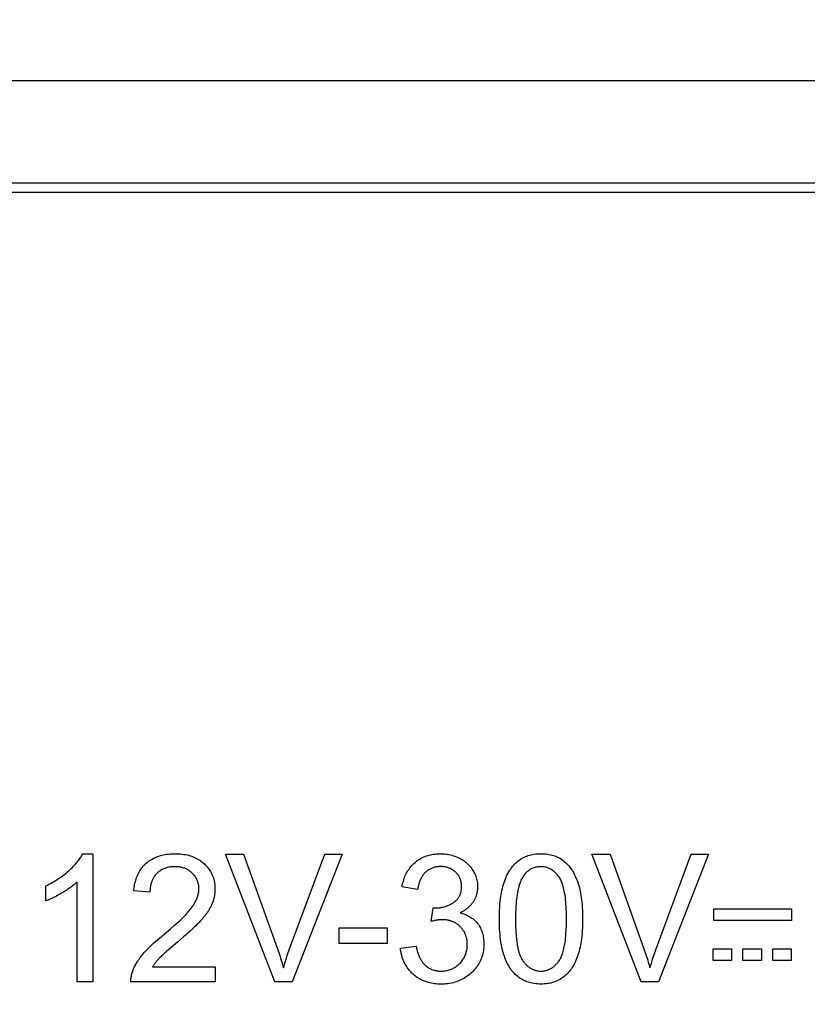
# Model space of a CAD drawing. Units: millimetres. Extents: x 36 to 270, y 55 to 167.
# Drawn here: x 131 to 143, y 74 to 88 of the extents above; entities that cross this region are included whole.
import ezdxf

# ---------------------------------------------------------------- set-up
doc = ezdxf.new("R2010")
doc.units = ezdxf.units.MM
doc.header["$LTSCALE"] = 16.335
doc.layers.get('0').update_dxf_attribs({"linetype": 'CONTINUOUS'})
doc.layers.add('IMPORT_IGES', color=7, linetype='CONTINUOUS')
doc.layers.add('RACCORDO', color=7, linetype='CONTINUOUS')
doc.styles.get("Standard").update_dxf_attribs({"font": 'txt', "width": 0.8})
doc.dimstyles.new('DIMSTYLE_1', dxfattribs={"dimtxt": 3, "dimasz": 3, "dimexe": 1.5, "dimexo": 0.5, "dimgap": 0.75, "dimtad": 1, "dimtxsty": 'STANDARD', "dimblk": '_FILLED', "dimblk1": '_FILLED', "dimblk2": '_FILLED', "dimcen": 0.09, "dimadec": 0, "dimazin": 0, "dimtfac": 1, "dimtofl": 0, "dimtmove": 0, "dimatfit": 3, "dimldrblk": '_FILLED', "dimfxl": 1, "dimtolj": 1, "dimarcsym": 0})

# ---------------------------------------------------------------- blocks, each defined once
blk = doc.blocks.new('_FILLED')
at = {"color": 0, "linetype": 'BYBLOCK'}
blk.add_solid([(0, 0), (-1, 0.3167), (-1, -0.3167)], dxfattribs=at)
blk = doc.blocks.new('*D1')
at = {"color": 7, "linetype": 'CONTINUOUS'}
for p, q in [((128.527, 155.057), (118.377, 155.057)), ((119.877, 155.057), (119.877, 105.057)), ((119.877, 55.057), (119.877, 105.057)), ((132.127, 55.057), (118.377, 55.057))]:
    blk.add_line(p, q, dxfattribs=at)
at = {"color": 7, "linetype": 'CONTINUOUS', "xscale": 3, "yscale": 3, "zscale": 3}
for p, rotation in [((119.877, 155.057), 90), ((119.877, 55.057), 270)]:
    blk.add_blockref('_FILLED', p, dxfattribs=dict(at, rotation=rotation))
at = {"color": 7, "linetype": 'CONTINUOUS', "insert": (116.127, 105.057), "char_height": 3, "width": 9.64286, "attachment_point": 2, "rotation": 90, "line_spacing_factor": 0.9}
blk.add_mtext('100', dxfattribs=at)

msp = doc.modelspace()

# ---------------------------------------------------------------- linework, layer by layer
at = {"color": 7, "linetype": 'CONTINUOUS'}
msp.add_line((269.027, 86.057), (129.027, 86.057), dxfattribs=at)
at = {"layer": 'IMPORT_IGES', "color": 7, "linetype": 'CONTINUOUS'}
for p, q in [((128.759, 85.925), (268.759, 85.925)), ((132.241, 76.239), (132.388, 76.239)), ((132.388, 76.239), (132.388, 74.363)), ((135.055, 74.363), (134.331, 76.231)), ((134.331, 76.231), (134.599, 76.231)), ((135.273, 74.846), (135.788, 76.231)), ((136.041, 76.231), (135.309, 74.363)), ((135.788, 76.231), (136.041, 76.231)), ((140.425, 74.363), (139.701, 76.231)), ((139.701, 76.231), (139.969, 76.231)), ((140.643, 74.846), (141.158, 76.231)), ((141.411, 76.231), (140.679, 74.363)), ((141.158, 76.231), (141.411, 76.231)), ((131.7, 75.548), (131.7, 75.77)), ((132.159, 74.363), (132.159, 75.825)), ((133.226, 75.674), (132.99, 75.698)), ((137.148, 75.714), (136.919, 75.755)), ((137.348, 75.248), (137.374, 75.449)), ((141.488, 75.262), (141.488, 75.433)), ((141.488, 75.433), (142.628, 75.433)), ((142.628, 75.433), (142.628, 75.262)), ((133.58, 75.186), (133.611, 75.213)), ((136, 74.924), (136, 75.154)), ((136, 75.154), (136.704, 75.154)), ((136.704, 75.154), (136.704, 74.924)), ((142.628, 75.262), (141.488, 75.262)), ((133.674, 74.982), (133.628, 74.943)), ((133.719, 75.021), (133.674, 74.982)), ((133.628, 74.943), (133.496, 74.831)), ((136.704, 74.924), (136, 74.924)), ((136.896, 74.856), (137.125, 74.887)), ((141.48, 74.674), (141.48, 74.845)), ((141.48, 74.845), (141.75, 74.845)), ((141.75, 74.845), (141.75, 74.674)), ((141.916, 74.674), (141.916, 74.845)), ((141.916, 74.845), (142.186, 74.845)), ((142.186, 74.845), (142.186, 74.674)), ((142.351, 74.674), (142.351, 74.845)), ((142.351, 74.845), (142.621, 74.845)), ((142.621, 74.845), (142.621, 74.674)), ((133.496, 74.831), (133.471, 74.809)), ((133.265, 74.583), (134.182, 74.583)), ((134.182, 74.583), (134.182, 74.363)), ((141.75, 74.674), (141.48, 74.674)), ((142.186, 74.674), (141.916, 74.674)), ((142.621, 74.674), (142.351, 74.674)), ((132.388, 74.363), (132.159, 74.363)), ((134.182, 74.363), (132.947, 74.363)), ((135.309, 74.363), (135.055, 74.363)), ((140.679, 74.363), (140.425, 74.363))]:
    msp.add_line(p, q, dxfattribs=at)
for points in [[(131.7, 75.77), (131.723, 75.781), (131.746, 75.793), (131.769, 75.805), (131.792, 75.817), (131.814, 75.83), (131.837, 75.843), (131.859, 75.856), (131.88, 75.87), (131.901, 75.884), (131.921, 75.898), (131.941, 75.912), (131.961, 75.927), (131.98, 75.942), (131.999, 75.957), (132.018, 75.973), (132.037, 75.989), (132.053, 76.004), (132.069, 76.019), (132.085, 76.035), (132.101, 76.05), (132.116, 76.066), (132.131, 76.083), (132.145, 76.099), (132.16, 76.116), (132.17, 76.129), (132.18, 76.142), (132.19, 76.155), (132.199, 76.169), (132.208, 76.182), (132.217, 76.196), (132.225, 76.21), (132.233, 76.225), (132.241, 76.239)], [(132.99, 75.698), (132.992, 75.72), (132.995, 75.742), (132.998, 75.764), (133.002, 75.785), (133.007, 75.807), (133.012, 75.828), (133.018, 75.849), (133.024, 75.87), (133.031, 75.891), (133.039, 75.911), (133.048, 75.931), (133.057, 75.95), (133.067, 75.969), (133.078, 75.987), (133.089, 76.005), (133.101, 76.023), (133.114, 76.039), (133.128, 76.056), (133.142, 76.071), (133.157, 76.087), (133.172, 76.101), (133.189, 76.115), (133.206, 76.128), (133.223, 76.14), (133.241, 76.151), (133.26, 76.162), (133.279, 76.172), (133.298, 76.181), (133.318, 76.19), (133.338, 76.198), (133.358, 76.205), (133.38, 76.212), (133.402, 76.218), (133.425, 76.223), (133.448, 76.227), (133.471, 76.231), (133.496, 76.234), (133.521, 76.236), (133.546, 76.238), (133.572, 76.239), (133.597, 76.239), (133.623, 76.239), (133.648, 76.238), (133.674, 76.236), (133.699, 76.233), (133.724, 76.23), (133.748, 76.226), (133.77, 76.221), (133.793, 76.216), (133.816, 76.209), (133.838, 76.202), (133.859, 76.194), (133.879, 76.186), (133.899, 76.176), (133.918, 76.166), (133.937, 76.155), (133.956, 76.144), (133.973, 76.131), (133.99, 76.118), (134.007, 76.104), (134.023, 76.09), (134.037, 76.075), (134.051, 76.061), (134.065, 76.045), (134.078, 76.029), (134.09, 76.012), (134.102, 75.995), (134.112, 75.978), (134.123, 75.96), (134.132, 75.942), (134.14, 75.923), (134.148, 75.904), (134.155, 75.884), (134.161, 75.864), (134.166, 75.844), (134.17, 75.824), (134.174, 75.803), (134.176, 75.783), (134.178, 75.762), (134.179, 75.741), (134.179, 75.721), (134.179, 75.698), (134.178, 75.676), (134.175, 75.653)], [(134.599, 76.231), (135.094, 74.846), (135.104, 74.819), (135.113, 74.791), (135.123, 74.763), (135.132, 74.736), (135.141, 74.708), (135.15, 74.68), (135.158, 74.652), (135.167, 74.624), (135.175, 74.596), (135.183, 74.568)], [(136.919, 75.755), (136.923, 75.776), (136.927, 75.797), (136.933, 75.818), (136.939, 75.839), (136.945, 75.86), (136.952, 75.88), (136.96, 75.901), (136.968, 75.921), (136.977, 75.94), (136.987, 75.96), (136.998, 75.979), (137.01, 75.997), (137.022, 76.015), (137.035, 76.033), (137.048, 76.05), (137.063, 76.067), (137.078, 76.082), (137.094, 76.098), (137.11, 76.112), (137.127, 76.126), (137.144, 76.139), (137.162, 76.151), (137.18, 76.162), (137.199, 76.173), (137.218, 76.183), (137.237, 76.192), (137.257, 76.2), (137.277, 76.207), (137.296, 76.214), (137.316, 76.219), (137.335, 76.224), (137.355, 76.228), (137.375, 76.231), (137.396, 76.234), (137.417, 76.237), (137.438, 76.238), (137.46, 76.239), (137.481, 76.239), (137.502, 76.239), (137.523, 76.238), (137.544, 76.236), (137.565, 76.234), (137.586, 76.231), (137.607, 76.227), (137.628, 76.223), (137.651, 76.217), (137.674, 76.21), (137.696, 76.202), (137.719, 76.194), (137.741, 76.184), (137.762, 76.174), (137.78, 76.164), (137.797, 76.154), (137.814, 76.144), (137.83, 76.133), (137.846, 76.121), (137.861, 76.109), (137.876, 76.096), (137.89, 76.083), (137.903, 76.069), (137.915, 76.055), (137.927, 76.041), (137.939, 76.026), (137.949, 76.01), (137.959, 75.994), (137.969, 75.978), (137.978, 75.96), (137.987, 75.943), (137.994, 75.925), (138.001, 75.907), (138.007, 75.888), (138.013, 75.869), (138.017, 75.85), (138.021, 75.831), (138.024, 75.812), (138.026, 75.793), (138.027, 75.773), (138.028, 75.754), (138.027, 75.734), (138.026, 75.715), (138.023, 75.695), (138.02, 75.676)], [(138.346, 75.284), (138.347, 75.327), (138.347, 75.37), (138.349, 75.413), (138.351, 75.456), (138.354, 75.498), (138.358, 75.541), (138.363, 75.584), (138.367, 75.613), (138.372, 75.643), (138.377, 75.673), (138.383, 75.702), (138.39, 75.731), (138.397, 75.76), (138.405, 75.789), (138.415, 75.818), (138.424, 75.844), (138.434, 75.871), (138.445, 75.897), (138.457, 75.923), (138.47, 75.948), (138.484, 75.973), (138.499, 75.997), (138.512, 76.015), (138.525, 76.033), (138.539, 76.051), (138.553, 76.068), (138.568, 76.084), (138.584, 76.1), (138.6, 76.115), (138.617, 76.129), (138.634, 76.143), (138.652, 76.155), (138.671, 76.167), (138.689, 76.178), (138.709, 76.187), (138.729, 76.197), (138.749, 76.205), (138.769, 76.212), (138.791, 76.219), (138.813, 76.224), (138.836, 76.229), (138.858, 76.233), (138.882, 76.236), (138.907, 76.238), (138.931, 76.239), (138.956, 76.239), (138.98, 76.239), (139.004, 76.238), (139.029, 76.236), (139.052, 76.233), (139.074, 76.229), (139.097, 76.224), (139.118, 76.219), (139.139, 76.213), (139.16, 76.206), (139.18, 76.198), (139.2, 76.189), (139.22, 76.179), (139.24, 76.167), (139.26, 76.155), (139.279, 76.141), (139.297, 76.126), (139.315, 76.111), (139.332, 76.095), (139.349, 76.078), (139.365, 76.06), (139.38, 76.042), (139.394, 76.023), (139.407, 76.004), (139.42, 75.984), (139.432, 75.963), (139.443, 75.942), (139.454, 75.921), (139.464, 75.899), (139.473, 75.877), (139.485, 75.848), (139.496, 75.818), (139.506, 75.787), (139.515, 75.757), (139.523, 75.726), (139.53, 75.694), (139.537, 75.663), (139.542, 75.631), (139.547, 75.598), (139.551, 75.566), (139.554, 75.534), (139.558, 75.492), (139.561, 75.451), (139.563, 75.409), (139.564, 75.368), (139.565, 75.326), (139.565, 75.284)], [(139.969, 76.231), (140.465, 74.846), (140.474, 74.819), (140.484, 74.791), (140.493, 74.763), (140.502, 74.736), (140.511, 74.708), (140.52, 74.68), (140.528, 74.652), (140.537, 74.624), (140.545, 74.596), (140.553, 74.568)], [(133.837, 75.449), (133.845, 75.461), (133.854, 75.474), (133.862, 75.486), (133.87, 75.499), (133.878, 75.512), (133.885, 75.525), (133.892, 75.539), (133.899, 75.552), (133.906, 75.566), (133.912, 75.58), (133.917, 75.594), (133.922, 75.608), (133.927, 75.623), (133.931, 75.637), (133.935, 75.652), (133.938, 75.666), (133.94, 75.681), (133.942, 75.696), (133.943, 75.71), (133.944, 75.725), (133.944, 75.738), (133.943, 75.751), (133.942, 75.764), (133.94, 75.777), (133.938, 75.79), (133.935, 75.802), (133.932, 75.815), (133.928, 75.827), (133.924, 75.839), (133.919, 75.851), (133.913, 75.864), (133.907, 75.877), (133.9, 75.889), (133.892, 75.901), (133.884, 75.913), (133.875, 75.924), (133.866, 75.935), (133.856, 75.945), (133.846, 75.955), (133.836, 75.965), (133.826, 75.973), (133.816, 75.981), (133.805, 75.989), (133.794, 75.997), (133.782, 76.003), (133.77, 76.01), (133.759, 76.016), (133.746, 76.021), (133.734, 76.026), (133.721, 76.03), (133.707, 76.034), (133.694, 76.038), (133.68, 76.041), (133.667, 76.043), (133.652, 76.046), (133.637, 76.047), (133.622, 76.048), (133.607, 76.049), (133.592, 76.049), (133.576, 76.049), (133.56, 76.048), (133.544, 76.047), (133.529, 76.045), (133.513, 76.043), (133.499, 76.04), (133.485, 76.037), (133.47, 76.034), (133.457, 76.029), (133.443, 76.024), (133.43, 76.019), (133.417, 76.014), (133.405, 76.007), (133.393, 76.001), (133.381, 75.993), (133.369, 75.986), (133.358, 75.977), (133.347, 75.969), (133.337, 75.96), (133.327, 75.95), (133.317, 75.94), (133.308, 75.929), (133.299, 75.918), (133.291, 75.906)], [(137.792, 75.758), (137.792, 75.77), (137.791, 75.782), (137.79, 75.794), (137.789, 75.805), (137.787, 75.817), (137.785, 75.829), (137.782, 75.84), (137.779, 75.852), (137.775, 75.863), (137.771, 75.874), (137.766, 75.884), (137.761, 75.895), (137.756, 75.905), (137.75, 75.915), (137.744, 75.924), (137.737, 75.933), (137.73, 75.943), (137.722, 75.951), (137.715, 75.96), (137.707, 75.968), (137.698, 75.976), (137.689, 75.983), (137.68, 75.991), (137.67, 75.997), (137.661, 76.004), (137.651, 76.01), (137.64, 76.016), (137.63, 76.021), (137.619, 76.026), (137.609, 76.03), (137.597, 76.034), (137.586, 76.037), (137.574, 76.041), (137.562, 76.043), (137.55, 76.045), (137.538, 76.047), (137.525, 76.049), (137.512, 76.05), (137.499, 76.05), (137.486, 76.051), (137.473, 76.05), (137.46, 76.05), (137.447, 76.049), (137.435, 76.047), (137.422, 76.045), (137.41, 76.043), (137.398, 76.04), (137.386, 76.037), (137.375, 76.034), (137.363, 76.029), (137.352, 76.025), (137.341, 76.02), (137.331, 76.015), (137.32, 76.009), (137.31, 76.003), (137.3, 75.997), (137.29, 75.99), (137.281, 75.982), (137.272, 75.975), (137.263, 75.967), (137.254, 75.958), (137.245, 75.948), (137.237, 75.939), (137.229, 75.928), (137.222, 75.918), (137.215, 75.907), (137.208, 75.897), (137.202, 75.885), (137.196, 75.874), (137.191, 75.862), (137.186, 75.85), (137.181, 75.838), (137.176, 75.826), (137.172, 75.814), (137.168, 75.802), (137.164, 75.789), (137.161, 75.777), (137.158, 75.764), (137.155, 75.752), (137.152, 75.739), (137.15, 75.726), (137.148, 75.714)], [(139.221, 75.898), (139.212, 75.91), (139.203, 75.922), (139.193, 75.933), (139.183, 75.945), (139.173, 75.956), (139.162, 75.966), (139.15, 75.977), (139.138, 75.986), (139.126, 75.995), (139.113, 76.004), (139.1, 76.011), (139.089, 76.017), (139.078, 76.023), (139.066, 76.028), (139.054, 76.032), (139.042, 76.036), (139.03, 76.04), (139.017, 76.043), (139.005, 76.045), (138.992, 76.047), (138.979, 76.048), (138.966, 76.049), (138.953, 76.049), (138.938, 76.049), (138.923, 76.048), (138.908, 76.046), (138.893, 76.044), (138.878, 76.041), (138.864, 76.037), (138.851, 76.033), (138.837, 76.028), (138.824, 76.022), (138.811, 76.016), (138.799, 76.009), (138.788, 76.002), (138.777, 75.994), (138.766, 75.986), (138.755, 75.977), (138.745, 75.967), (138.736, 75.958), (138.726, 75.948), (138.717, 75.937), (138.709, 75.927), (138.701, 75.916), (138.692, 75.902), (138.683, 75.888), (138.675, 75.874), (138.668, 75.86), (138.661, 75.845), (138.655, 75.83), (138.649, 75.815), (138.643, 75.799), (138.638, 75.784), (138.634, 75.768), (138.629, 75.752), (138.625, 75.737), (138.622, 75.72), (138.618, 75.704), (138.615, 75.688), (138.612, 75.672), (138.606, 75.64), (138.602, 75.608), (138.597, 75.575), (138.594, 75.543), (138.591, 75.511), (138.588, 75.478), (138.586, 75.446), (138.585, 75.414), (138.584, 75.382), (138.583, 75.349), (138.582, 75.317), (138.582, 75.284)], [(133.291, 75.906), (133.286, 75.9), (133.282, 75.894), (133.278, 75.887), (133.274, 75.88), (133.271, 75.873), (133.267, 75.867), (133.264, 75.86), (133.261, 75.853), (133.257, 75.846), (133.255, 75.838), (133.252, 75.831), (133.249, 75.824), (133.247, 75.816), (133.244, 75.808), (133.242, 75.801), (133.24, 75.793), (133.238, 75.785), (133.236, 75.777), (133.235, 75.77), (133.233, 75.762), (133.232, 75.754), (133.231, 75.746), (133.23, 75.738), (133.229, 75.73), (133.228, 75.722), (133.228, 75.714), (133.227, 75.706), (133.227, 75.698), (133.226, 75.69), (133.226, 75.682), (133.226, 75.674)], [(139.221, 74.673), (139.23, 74.685), (139.238, 74.698), (139.245, 74.712), (139.251, 74.726), (139.258, 74.74), (139.263, 74.754), (139.269, 74.768), (139.276, 74.79), (139.282, 74.812), (139.288, 74.834), (139.293, 74.857), (139.298, 74.879), (139.302, 74.902), (139.308, 74.936), (139.313, 74.971), (139.317, 75.005), (139.32, 75.039), (139.322, 75.074), (139.325, 75.108), (139.326, 75.141), (139.328, 75.174), (139.328, 75.211), (139.329, 75.248), (139.329, 75.284), (139.329, 75.321), (139.328, 75.358), (139.328, 75.395), (139.326, 75.429), (139.325, 75.462), (139.322, 75.496), (139.32, 75.53), (139.317, 75.565), (139.313, 75.6), (139.308, 75.634), (139.302, 75.668), (139.298, 75.691), (139.293, 75.714), (139.288, 75.736), (139.282, 75.758), (139.276, 75.78), (139.269, 75.802), (139.263, 75.817), (139.258, 75.831), (139.252, 75.845), (139.245, 75.859), (139.238, 75.872), (139.23, 75.885), (139.221, 75.898)], [(132.159, 75.825), (132.146, 75.813), (132.133, 75.801), (132.119, 75.789), (132.106, 75.778), (132.092, 75.767), (132.078, 75.756), (132.063, 75.746), (132.049, 75.736), (132.035, 75.726), (132.02, 75.716), (132.006, 75.706), (131.99, 75.696), (131.974, 75.686), (131.958, 75.676), (131.942, 75.667), (131.921, 75.655), (131.9, 75.643), (131.878, 75.631), (131.857, 75.62), (131.836, 75.608), (131.814, 75.598), (131.798, 75.59), (131.782, 75.582), (131.766, 75.575), (131.75, 75.568), (131.733, 75.561), (131.717, 75.555), (131.7, 75.548)], [(137.411, 75.446), (137.425, 75.446), (137.439, 75.447), (137.453, 75.448), (137.467, 75.449), (137.481, 75.451), (137.495, 75.453), (137.509, 75.456), (137.523, 75.459), (137.536, 75.462), (137.55, 75.465), (137.561, 75.469), (137.572, 75.472), (137.583, 75.476), (137.593, 75.48), (137.604, 75.484), (137.615, 75.489), (137.625, 75.494), (137.635, 75.499), (137.645, 75.504), (137.655, 75.51), (137.665, 75.516), (137.675, 75.523), (137.682, 75.528), (137.689, 75.533), (137.696, 75.539), (137.702, 75.545), (137.709, 75.551), (137.715, 75.557), (137.722, 75.563), (137.728, 75.57), (137.733, 75.576), (137.739, 75.583), (137.744, 75.59), (137.749, 75.597), (137.754, 75.605), (137.758, 75.612), (137.763, 75.62), (137.766, 75.628), (137.77, 75.636), (137.773, 75.644), (137.776, 75.653), (137.779, 75.661), (137.781, 75.67), (137.784, 75.678), (137.785, 75.687), (137.787, 75.696), (137.788, 75.705), (137.79, 75.714), (137.79, 75.723), (137.791, 75.732), (137.792, 75.741), (137.792, 75.75), (137.792, 75.758)], [(134.175, 75.653), (134.174, 75.642), (134.172, 75.631), (134.17, 75.62), (134.168, 75.609), (134.165, 75.597), (134.162, 75.584), (134.159, 75.572), (134.155, 75.56), (134.152, 75.548), (134.148, 75.536), (134.143, 75.524), (134.139, 75.512), (134.134, 75.5), (134.128, 75.487), (134.122, 75.475), (134.116, 75.463), (134.11, 75.451), (134.103, 75.438), (134.096, 75.426), (134.089, 75.415), (134.082, 75.403), (134.074, 75.391), (134.067, 75.38), (134.059, 75.369), (134.051, 75.357), (134.043, 75.346), (134.034, 75.335), (134.026, 75.324), (134.017, 75.314), (134.008, 75.303), (133.999, 75.292), (133.99, 75.282), (133.981, 75.272)], [(138.02, 75.676), (138.018, 75.666), (138.016, 75.656), (138.013, 75.646), (138.01, 75.636), (138.007, 75.626), (138.004, 75.616), (138, 75.606), (137.996, 75.597), (137.992, 75.587), (137.988, 75.578), (137.983, 75.569), (137.979, 75.56), (137.973, 75.551), (137.968, 75.542), (137.963, 75.533), (137.957, 75.524), (137.95, 75.516), (137.944, 75.508), (137.937, 75.5), (137.931, 75.492), (137.924, 75.484), (137.916, 75.476), (137.909, 75.469), (137.901, 75.462), (137.893, 75.454), (137.885, 75.448), (137.877, 75.441), (137.869, 75.434), (137.861, 75.428), (137.852, 75.422), (137.843, 75.416), (137.835, 75.41), (137.826, 75.404), (137.817, 75.399), (137.808, 75.394), (137.798, 75.389), (137.789, 75.384), (137.78, 75.379), (137.77, 75.375)], [(133.611, 75.213), (133.626, 75.226), (133.642, 75.24), (133.657, 75.254), (133.672, 75.268), (133.687, 75.282), (133.702, 75.296), (133.716, 75.311), (133.73, 75.325), (133.745, 75.34), (133.759, 75.355), (133.772, 75.37), (133.786, 75.386), (133.799, 75.401), (133.812, 75.417), (133.824, 75.433), (133.837, 75.449)], [(137.374, 75.449), (137.376, 75.449), (137.379, 75.448), (137.381, 75.448), (137.384, 75.448), (137.386, 75.448), (137.388, 75.447), (137.391, 75.447), (137.393, 75.447), (137.396, 75.447), (137.398, 75.447), (137.401, 75.447), (137.403, 75.446), (137.406, 75.446), (137.408, 75.446), (137.411, 75.446)], [(133.981, 75.272), (133.969, 75.258), (133.957, 75.245), (133.945, 75.232), (133.932, 75.219), (133.919, 75.206), (133.898, 75.185), (133.876, 75.164), (133.854, 75.143), (133.832, 75.122), (133.81, 75.102), (133.788, 75.081), (133.765, 75.061), (133.742, 75.041), (133.719, 75.021)], [(137.77, 75.375), (137.789, 75.37), (137.807, 75.365), (137.825, 75.359), (137.843, 75.352), (137.861, 75.344), (137.878, 75.336), (137.896, 75.327), (137.912, 75.317), (137.929, 75.307), (137.945, 75.296), (137.96, 75.284), (137.975, 75.272), (137.989, 75.259), (138.003, 75.245), (138.016, 75.231), (138.028, 75.216), (138.039, 75.201), (138.05, 75.185), (138.059, 75.168), (138.068, 75.152), (138.076, 75.134), (138.084, 75.117), (138.091, 75.099), (138.096, 75.081), (138.102, 75.061), (138.107, 75.041), (138.11, 75.022), (138.114, 75.002), (138.116, 74.98), (138.118, 74.958), (138.119, 74.937), (138.119, 74.915), (138.119, 74.891), (138.118, 74.867), (138.115, 74.844), (138.112, 74.82), (138.108, 74.797), (138.103, 74.775), (138.098, 74.753), (138.091, 74.731), (138.083, 74.71), (138.075, 74.689), (138.065, 74.668), (138.055, 74.648), (138.044, 74.628), (138.032, 74.608), (138.019, 74.59), (138.005, 74.571), (137.99, 74.552), (137.974, 74.534), (137.958, 74.517), (137.941, 74.5), (137.923, 74.484), (137.905, 74.468), (137.886, 74.453), (137.866, 74.439), (137.846, 74.426), (137.825, 74.413), (137.804, 74.402), (137.783, 74.391), (137.761, 74.381), (137.739, 74.372), (137.716, 74.364), (137.692, 74.357), (137.668, 74.35), (137.644, 74.345), (137.62, 74.34), (137.594, 74.336), (137.568, 74.333), (137.542, 74.331), (137.516, 74.33), (137.49, 74.33), (137.466, 74.33), (137.443, 74.331), (137.419, 74.333), (137.395, 74.336), (137.372, 74.339), (137.35, 74.343), (137.329, 74.347), (137.307, 74.353)], [(137.51, 75.273), (137.504, 75.273), (137.499, 75.273), (137.493, 75.273), (137.487, 75.272), (137.481, 75.272), (137.476, 75.271), (137.468, 75.271), (137.46, 75.27), (137.451, 75.269), (137.443, 75.268), (137.435, 75.266), (137.427, 75.265), (137.419, 75.264), (137.411, 75.262), (137.404, 75.261), (137.396, 75.259), (137.388, 75.257), (137.38, 75.255), (137.372, 75.253), (137.364, 75.252), (137.356, 75.25), (137.348, 75.248)], [(137.867, 74.999), (137.865, 75.008), (137.862, 75.018), (137.86, 75.027), (137.857, 75.036), (137.854, 75.045), (137.85, 75.054), (137.846, 75.063), (137.842, 75.072), (137.838, 75.081), (137.833, 75.09), (137.828, 75.099), (137.823, 75.107), (137.818, 75.116), (137.812, 75.124), (137.806, 75.132), (137.8, 75.14), (137.793, 75.148), (137.787, 75.156), (137.78, 75.163), (137.773, 75.17), (137.765, 75.177), (137.758, 75.184), (137.75, 75.191), (137.743, 75.197), (137.734, 75.203), (137.726, 75.209), (137.718, 75.215), (137.709, 75.22), (137.701, 75.225), (137.692, 75.23), (137.683, 75.235), (137.674, 75.239), (137.665, 75.244), (137.655, 75.247), (137.645, 75.251), (137.635, 75.255), (137.625, 75.258), (137.615, 75.26), (137.605, 75.263), (137.594, 75.265), (137.584, 75.267), (137.573, 75.269), (137.563, 75.27), (137.552, 75.271), (137.542, 75.272), (137.531, 75.273), (137.521, 75.273), (137.51, 75.273)], [(139.565, 75.284), (139.565, 75.242), (139.564, 75.199), (139.562, 75.157), (139.56, 75.114), (139.557, 75.072), (139.553, 75.03), (139.548, 74.987), (139.544, 74.958), (139.539, 74.928), (139.534, 74.898), (139.528, 74.869), (139.522, 74.84), (139.514, 74.811), (139.506, 74.782), (139.497, 74.753), (139.488, 74.727), (139.478, 74.7), (139.467, 74.674), (139.455, 74.649), (139.442, 74.623), (139.428, 74.599), (139.413, 74.574), (139.401, 74.556), (139.388, 74.538), (139.374, 74.52), (139.36, 74.503), (139.345, 74.486), (139.329, 74.471), (139.312, 74.455), (139.295, 74.441), (139.278, 74.428), (139.26, 74.415), (139.242, 74.404), (139.223, 74.393), (139.204, 74.383), (139.184, 74.374), (139.164, 74.366), (139.143, 74.358), (139.121, 74.352), (139.099, 74.346), (139.077, 74.341), (139.054, 74.338), (139.03, 74.335), (139.005, 74.332), (138.98, 74.331), (138.956, 74.331), (138.93, 74.331), (138.904, 74.333), (138.879, 74.335), (138.853, 74.338), (138.828, 74.343), (138.808, 74.347), (138.789, 74.352), (138.77, 74.358), (138.751, 74.364), (138.733, 74.371), (138.714, 74.379), (138.693, 74.39), (138.673, 74.401), (138.653, 74.414), (138.633, 74.427), (138.615, 74.441), (138.597, 74.457), (138.579, 74.473), (138.562, 74.489), (138.546, 74.507), (138.531, 74.525), (138.517, 74.544), (138.503, 74.564), (138.49, 74.584), (138.478, 74.605), (138.466, 74.626), (138.456, 74.648), (138.446, 74.67), (138.436, 74.692), (138.428, 74.715), (138.419, 74.738), (138.412, 74.761), (138.405, 74.784), (138.399, 74.808), (138.393, 74.831), (138.384, 74.869), (138.377, 74.906), (138.37, 74.944), (138.364, 74.981), (138.36, 75.019), (138.356, 75.057), (138.353, 75.095), (138.35, 75.133), (138.348, 75.171), (138.347, 75.208), (138.347, 75.246), (138.346, 75.284)], [(138.582, 75.284), (138.582, 75.259), (138.583, 75.233), (138.583, 75.208), (138.584, 75.182), (138.584, 75.157), (138.586, 75.131), (138.587, 75.106), (138.588, 75.08), (138.59, 75.055), (138.593, 75.029), (138.595, 75.004), (138.598, 74.978), (138.601, 74.953), (138.605, 74.927), (138.609, 74.901), (138.611, 74.889), (138.614, 74.877), (138.616, 74.865), (138.618, 74.853), (138.621, 74.84), (138.624, 74.828), (138.627, 74.816), (138.63, 74.804), (138.633, 74.793), (138.637, 74.781), (138.641, 74.769), (138.645, 74.758), (138.65, 74.746), (138.654, 74.735), (138.659, 74.724), (138.665, 74.713), (138.67, 74.703), (138.677, 74.692), (138.683, 74.682), (138.69, 74.672)], [(133.46, 75.083), (133.495, 75.112), (133.53, 75.142), (133.58, 75.186)], [(132.947, 74.363), (132.947, 74.378), (132.947, 74.392), (132.948, 74.407), (132.95, 74.422), (132.952, 74.436), (132.954, 74.451), (132.957, 74.465), (132.961, 74.48), (132.965, 74.494), (132.969, 74.508), (132.974, 74.522), (132.98, 74.539), (132.986, 74.555), (132.994, 74.571), (133.001, 74.587), (133.009, 74.602), (133.017, 74.617), (133.026, 74.632), (133.035, 74.647), (133.047, 74.666), (133.059, 74.684), (133.071, 74.702), (133.084, 74.72), (133.097, 74.737), (133.111, 74.754), (133.125, 74.771), (133.142, 74.791), (133.159, 74.81), (133.177, 74.829), (133.195, 74.848), (133.214, 74.866), (133.233, 74.885), (133.252, 74.903), (133.28, 74.929), (133.308, 74.954), (133.337, 74.98), (133.366, 75.005), (133.395, 75.029), (133.46, 75.083)], [(137.125, 74.887), (137.128, 74.873), (137.131, 74.859), (137.135, 74.845), (137.138, 74.831), (137.142, 74.817), (137.146, 74.803), (137.151, 74.789), (137.155, 74.775), (137.16, 74.762), (137.166, 74.748), (137.172, 74.735), (137.178, 74.721), (137.184, 74.708), (137.191, 74.696), (137.198, 74.683), (137.205, 74.671), (137.213, 74.659), (137.222, 74.648), (137.231, 74.637), (137.24, 74.626), (137.25, 74.616), (137.26, 74.606), (137.27, 74.597), (137.281, 74.588), (137.292, 74.58), (137.303, 74.572), (137.315, 74.565), (137.327, 74.558), (137.34, 74.552), (137.352, 74.546), (137.365, 74.541), (137.377, 74.537), (137.389, 74.533), (137.401, 74.53), (137.413, 74.527), (137.425, 74.525), (137.438, 74.523), (137.451, 74.521), (137.465, 74.52), (137.478, 74.52), (137.491, 74.52), (137.507, 74.52), (137.522, 74.521), (137.538, 74.522), (137.553, 74.524), (137.569, 74.527), (137.583, 74.53), (137.598, 74.533), (137.612, 74.537), (137.626, 74.542), (137.64, 74.548), (137.654, 74.553), (137.667, 74.56), (137.68, 74.567), (137.693, 74.575), (137.706, 74.583), (137.718, 74.592), (137.73, 74.601), (137.742, 74.611), (137.753, 74.621), (137.764, 74.632), (137.775, 74.643), (137.785, 74.654), (137.795, 74.666), (137.804, 74.679), (137.813, 74.691), (137.821, 74.704), (137.829, 74.717), (137.836, 74.73), (137.842, 74.744), (137.848, 74.757), (137.854, 74.771), (137.858, 74.786), (137.862, 74.801), (137.866, 74.815), (137.869, 74.83), (137.872, 74.846), (137.874, 74.862), (137.875, 74.878), (137.876, 74.894), (137.876, 74.91), (137.876, 74.925), (137.875, 74.94), (137.874, 74.955), (137.872, 74.97), (137.87, 74.985), (137.867, 74.999)], [(135.183, 74.568), (135.191, 74.596), (135.199, 74.624), (135.207, 74.652), (135.216, 74.68), (135.225, 74.708), (135.234, 74.736), (135.244, 74.763), (135.253, 74.791), (135.263, 74.819), (135.273, 74.846)], [(137.307, 74.353), (137.293, 74.357), (137.279, 74.361), (137.265, 74.366), (137.25, 74.372), (137.236, 74.377), (137.222, 74.384), (137.208, 74.39), (137.194, 74.397), (137.181, 74.404), (137.168, 74.412), (137.155, 74.42), (137.142, 74.429), (137.129, 74.437), (137.117, 74.447), (137.105, 74.456), (137.093, 74.466), (137.081, 74.476), (137.07, 74.487), (137.059, 74.497), (137.048, 74.508), (137.038, 74.52), (137.028, 74.531), (137.018, 74.543), (137.009, 74.555), (137, 74.567), (136.991, 74.579), (136.983, 74.592), (136.975, 74.605), (136.968, 74.618), (136.96, 74.631), (136.954, 74.645), (136.947, 74.659), (136.941, 74.673), (136.935, 74.688), (136.929, 74.703), (136.924, 74.718), (136.92, 74.733), (136.915, 74.748), (136.911, 74.763), (136.908, 74.778), (136.905, 74.794), (136.902, 74.809), (136.899, 74.825), (136.897, 74.841), (136.896, 74.856)], [(140.553, 74.568), (140.561, 74.596), (140.569, 74.624), (140.578, 74.652), (140.586, 74.68), (140.595, 74.708), (140.605, 74.736), (140.614, 74.763), (140.624, 74.791), (140.633, 74.819), (140.643, 74.846)], [(133.362, 74.708), (133.357, 74.702), (133.351, 74.695), (133.345, 74.689), (133.34, 74.683), (133.334, 74.677), (133.329, 74.671), (133.324, 74.664), (133.318, 74.658), (133.313, 74.651), (133.308, 74.645), (133.303, 74.638), (133.298, 74.631), (133.293, 74.625), (133.288, 74.618), (133.284, 74.611), (133.279, 74.604), (133.274, 74.597), (133.27, 74.59), (133.265, 74.583)], [(133.471, 74.809), (133.458, 74.799), (133.446, 74.788), (133.433, 74.777), (133.421, 74.765), (133.409, 74.754), (133.397, 74.743), (133.385, 74.731), (133.374, 74.72), (133.362, 74.708)], [(138.69, 74.672), (138.696, 74.663), (138.703, 74.654), (138.71, 74.645), (138.717, 74.637), (138.725, 74.628), (138.732, 74.62), (138.74, 74.612), (138.748, 74.604), (138.756, 74.597), (138.765, 74.59), (138.773, 74.583), (138.782, 74.576), (138.791, 74.569), (138.801, 74.563), (138.81, 74.558), (138.82, 74.553), (138.829, 74.548), (138.839, 74.543), (138.849, 74.539), (138.859, 74.535), (138.869, 74.532), (138.88, 74.529), (138.89, 74.527), (138.901, 74.524), (138.912, 74.523), (138.923, 74.521), (138.934, 74.52), (138.945, 74.52), (138.956, 74.52), (138.967, 74.52), (138.978, 74.52), (138.989, 74.521), (138.999, 74.523), (139.01, 74.524), (139.021, 74.527), (139.032, 74.529), (139.042, 74.532), (139.052, 74.535), (139.062, 74.539), (139.072, 74.543), (139.082, 74.548), (139.092, 74.553), (139.101, 74.558), (139.111, 74.564), (139.12, 74.57), (139.129, 74.576), (139.138, 74.583), (139.147, 74.59), (139.155, 74.597), (139.163, 74.605), (139.171, 74.613), (139.179, 74.621), (139.187, 74.629), (139.194, 74.637), (139.201, 74.646), (139.208, 74.655), (139.215, 74.664), (139.221, 74.673)]]:
    msp.add_lwpolyline(points, dxfattribs=at)
at = {"layer": 'RACCORDO', "color": 7, "linetype": 'CONTINUOUS'}
msp.add_line((269.677, 87.557), (128.377, 87.557), dxfattribs=at)

# ---------------------------------------------------------------- dimensions: what is measured, and where the dimension line sits
at = {"color": 7, "linetype": 'CONTINUOUS'}
dim = msp.add_linear_dim(base=(119.877, 155.057), p1=(132.627, 55.057), p2=(129.027, 155.057), angle=90, dimstyle='DIMSTYLE_1', dxfattribs=at)
dim.commit()
dim.dimension.update_dxf_attribs({"geometry": '*D1', "text_midpoint": (119.877, 105.057), "dimtype": 160})

doc.saveas('drawing.dxf')
